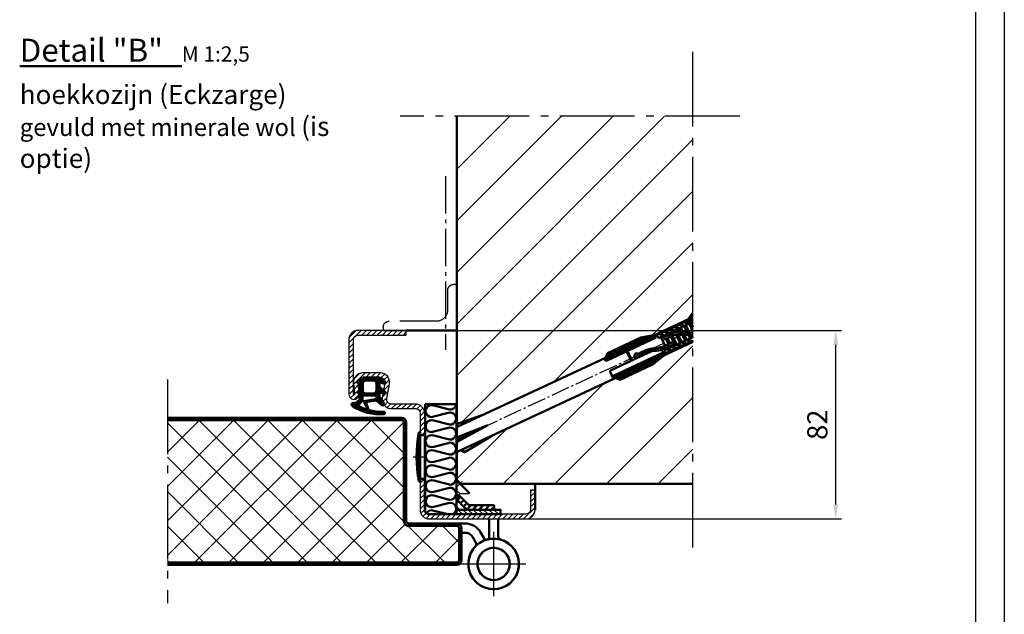
# Model space of a CAD drawing. Units: millimetres. Extents: x -3379 to 2921, y -675 to 3780.
# Drawn here: x 352 to 2921, y 690 to 2242 of the extents above; entities that cross this region are included whole.
import ezdxf

# ---------------------------------------------------------------- set-up
doc = ezdxf.new("R2010")
doc.units = ezdxf.units.MM
for name, pattern in [('AM_DIN_F_W050', [6.25, 4.75, -1.5]), ('AM_DIN_G_W050', [13.75, 9.75, -1.5, 1, -1.5]), ('AM_DIN_G_W050x2', [6.875, 4.75, -0.875, 0.375, -0.875])]:
    doc.linetypes.add(name, pattern=pattern)
doc.layers.add('0-RefEdit0', color=7, linetype='Continuous')
for name, color, linetype, lineweight in [('AM_0', 7, 'Continuous', 50), ('AM_3', 6, 'AM_DIN_F_W050', 25), ('AM_5', 3, 'Continuous', 25), ('AM_7', 4, 'AM_DIN_G_W050', 25), ('AM_8', 1, 'Continuous', 25), ('AM_BOR', 7, 'Continuous', 50), ('holländische_Version', 3, 'Continuous', 25)]:
    doc.layers.add(name, color=color, linetype=linetype, lineweight=lineweight)
doc.styles.get("Standard").update_dxf_attribs({"font": 'ISOCP.SHX'})
doc.dimstyles.new('AM_DIN$0', dxfattribs={"dimtxt": 3.5, "dimasz": 2.5, "dimexe": 1, "dimexo": 0, "dimgap": 1, "dimtad": 1, "dimdec": 1, "dimdsep": 46, "dimtxsty": 'Standard', "dimcen": 0, "dimclrd": 256, "dimclre": 256, "dimclrt": 2, "dimadec": 0, "dimazin": 2, "dimtp": 0.1, "dimtm": 0.1, "dimtfac": 0.71, "dimtdec": 1, "dimtmove": 0, "dimatfit": 3, "dimfxl": 1, "dimlwd": -1, "dimlwe": -1, "dimarcsym": 0})
pattern_1 = [(44.99999999999999, (-365.6119209170988, 657.4402860686304), (-6.735192090801863, 6.735192090801865), [])]

# ---------------------------------------------------------------- blocks, each defined once
blk = doc.blocks.new('DIN_A3')
blk.add_line((415, 292), (414.9999999999999, 5.000000000000036))
at = {"layer": 'AM_BOR', "color": 1, "lineweight": 25}
blk.add_line((420, 297), (419.9999999999999, 3.552713678800501e-14), dxfattribs=at)
blk = doc.blocks.new('*D47')
at = {"layer": 'AM_5', "transparency": 16777216}
for p, q in [((1492.519274890213, 1430.726102950402), (2496.455452401988, 1430.726102950401)), ((2481.455452401987, 976.2261029503718), (2481.455452401988, 1393.226102950401)), ((1672.519274882668, 938.726102950372), (2496.455452401987, 938.7261029503718))]:
    blk.add_line(p, q, dxfattribs=at)
for points in [[(2475.205452401988, 1393.226102950401), (2487.705452401988, 1393.226102950401), (2481.455452401988, 1430.726102950401)], [(2475.205452401987, 976.2261029503718), (2487.705452401987, 976.2261029503718), (2481.455452401987, 938.7261029503718)]]:
    blk.add_solid(points, dxfattribs=at)
at = {"layer": 'Defpoints', "color": 0, "transparency": 16777216}
for p in [(1492.519274890213, 1430.726102950402), (2481.455452401988, 1430.726102950401), (1672.519274882668, 938.726102950372)]:
    blk.add_point(p, dxfattribs=at)
at = {"layer": 'AM_5', "color": 2, "transparency": 16777216, "insert": (2440.200285079153, 1184.726102950387), "char_height": 52.5, "attachment_point": 5, "rotation": 90}
blk.add_mtext('82', dxfattribs=at)
blk = doc.blocks.new('Band_Flügelteil')
at = {"layer": 'AM_0'}
for p, q in [((-12.52072594216361, 17.59999999999997), (-16.0000000000004, 17.59999999999997)), ((-14.0000000000004, 13.59999999999997), (-12.52072594216361, 13.59999999999997)), ((-4.29348460621145, 11.34999999999997), (-5.592522711888137, 13.59999999999997)), ((-9.05662432702593, 11.59999999999994), (-7.757586221349243, 9.349999999999966))]:
    blk.add_line(p, q, dxfattribs=at)
for centre, radius, start, end in [((-12.52072594216361, 9.599999999999966), 8.000000000000004, 30.00000000000662, 90), ((-12.52072594216361, 9.599999999999966), 3.999999999999986, 30.00000000000662, 90), ((0, -5.684341886080801e-14), 11, 135.6068839541241, 106.6015495990172), ((-9.05662432702593, 8.599999999999966), 1.500000000000007, 322.9078732380232, 30.00000000000662), ((-9.05662432702593, 8.599999999999966), 5.499999999999997, 18.13349374315458, 30.00000000000662), ((0, -5.684341886080801e-14), 7.000000000000001, 134.3793614034185, 106.6015495990172)]:
    blk.add_arc(centre, radius, start, end, dxfattribs=at)
at = {"layer": 'AM_7', "ltscale": 3}
for p, q in [((1.70530256582424e-13, 13.99999999999983), (1.70530256582424e-13, -14.00000000000014)), ((-13.99999999999983, -1.70530256582424e-13), (14.00000000000017, -1.70530256582424e-13))]:
    blk.add_line(p, q, dxfattribs=at)
blk = doc.blocks.new('Band_Zargenteil')
at = {"layer": 'AM_0'}
for p, q in [((-2.000000000000227, 19.59999999999962), (-2, 11.99999999999997)), ((2, 11.99999999999997), (1.999999999999773, 19.59999999999977))]:
    blk.add_line(p, q, dxfattribs=at)
for centre, radius, start, end in [((0, -2.842170943040401e-14), 10.99999999999999, 102.3736251161856, 73.73979529168297), ((3.500000000000227, 11.99999999999997), 5.500000000000002, 180, 192.1879687346928), ((3.5, 11.99999999999997), 1.500000000000005, 180, 253.739795291683), ((0, -2.842170943040401e-14), 6.999999999999997, 102.3736251161856, 73.73979529168297)]:
    blk.add_arc(centre, radius, start, end, dxfattribs=at)
blk = doc.blocks.new('A$C4592769D')
at = {"layer": 'AM_0'}
for name in ['Band_Zargenteil', 'Band_Flügelteil']:
    blk.add_blockref(name, (-14.00000000000318, -22.60000000000116), dxfattribs=at)
blk = doc.blocks.new('Türblatt 2')
at = {"layer": 'AM_8'}
h = blk.add_hatch(dxfattribs=at)
h.set_pattern_fill('ANSI37', color=256, scale=10)
h.set_pattern_definition([(44.99999999999999, (4361.317342339657, 59.23388137847223), (-22.45064030267288, 22.45064030267288), []), (135, (4361.317342339657, 59.23388137847223), (-22.45064030267288, -22.45064030267288), [])])
h.paths.add_polyline_path([(66.00000000015189, -118.4999999999592, 0.4142135623730951), (69.00000000015177, -115.4999999999594), (69.00000000015189, -73.49999999995873, 0.4142135623730958), (66.00000000015189, -70.49999999995873), (2.999999999848114, -70.49999999995873, -0.4142135623737888), (-3.000000000151886, -64.49999999994452), (-2.999999999848001, 64.5000000000341, 0.4142135623737888), (-5.999999999848114, 67.50000000004138), (-311.8164534081448, 67.50000000004172), (-311.8164534081448, -118.4999999999584)])
at = {"layer": 'AM_0'}
for p, q in [((-5.999999999848114, 70.50000000004195), (-311.8164534081457, 70.50000000004252)), ((-311.8164534081457, 67.50000000004172), (-5.999999999848114, 67.50000000004127)), ((-2.999999999846295, 64.49999999996965), (-3.000000000151886, -64.49999999994509)), ((-1.51885615196079e-10, -64.49999999995191), (1.51885615196079e-10, 64.49999999995191)), ((2.999999999848114, -67.49999999995873), (66.00000000014825, -67.49999999995873)), ((66.00000000015189, -70.49999999995873), (2.999999999848114, -70.49999999995873)), ((69.00000000015189, -73.49999999995873), (69.00000000015189, -115.4999999999594)), ((72.00000000014825, -115.4999999999594), (72.00000000014825, -73.49999999995873)), ((66.00000000015189, -118.4999999999587), (-311.8164534081448, -118.4999999999584)), ((-311.8164534081448, -121.4999999999579), (66.00000000014825, -121.499999999958))]:
    blk.add_line(p, q, dxfattribs=at)
for centre, radius, start, end in [((-5.999999999848114, 64.50000000004127), 6.000000000000298, 0, 90), ((-5.999999999848114, 64.50000000004127), 3.000000000000104, 0, 90), ((2.999999999848114, -64.49999999995873), 6, 179.9999999998567, 270), ((2.999999999848114, -64.49999999995873), 3, 179.9999999998697, 270), ((66.00000000014825, -73.49999999995873), 6, 0, 90), ((66.00000000015189, -73.49999999995873), 3, 0, 90), ((66.00000000015189, -115.4999999999594), 2.99999999999983, 270, 0), ((66.00000000014825, -115.499999999958), 6.000000000000268, 270, 0)]:
    blk.add_arc(centre, radius, start, end, dxfattribs=at)
at = {"layer": 'AM_7', "ltscale": 10}
blk.add_line((-311.8164534081448, 120.5000000000425), (-311.8164534081448, -171.4999999999578), dxfattribs=at)
blk = doc.blocks.new('Mineralwolle (Detail)')
at = {"layer": 'AM_0'}
for p, q in [((-13.63744715427842, 47.99999999999503), (-13.63744715427842, 1.060130513605202)), ((-13.63744715427842, 47.99999999999503), (0, 47.99999999999503)), ((-9.91683139709366, 47.35701059108968), (-3.709522878406148, 45.75079675169866)), ((0, 47.99999999999503), (0, 0)), ((-9.91683139709366, 42.50444233140854), (-3.709522878403874, 44.11065617080286)), ((-9.911846194406593, 40.8159381799891), (-3.704537675719024, 39.20972434059811)), ((-9.916831397025277, 34.2748657688883), (-3.699552473032469, 32.66865192949729)), ((-9.911846194406593, 35.963369920308), (-3.704537675717347, 37.56958375970208)), ((-9.916831397025277, 29.42229750920717), (-3.709522878335207, 31.02851134860123)), ((-9.911846194337926, 27.73379335778773), (-3.704537675650386, 26.1275795183964)), ((-9.911846194337926, 22.88122509810663), (-3.704537675647856, 24.48743893750068)), ((-9.906860991650206, 21.1927209466869), (-3.699552472962978, 19.58650710729592)), ((-9.906860991650206, 16.3401526870058), (-3.699552472960391, 17.94636652640045)), ((-9.901875788962798, 14.65164853558636), (-3.69456727027557, 13.04543469619563)), ((-9.901875788962798, 9.799080275905226), (-3.694567270273041, 11.40529411529957)), ((-9.896890586229489, 8.11057612446831), (-3.689582067588162, 6.504362285094828)), ((-9.896890586229489, 3.258007864787174), (-3.689582067539817, 4.864221704181546)), ((0.5668409365016487, 5.366908102651109), (0.127955745394587, 5.805793293757631)), ((0.1279557453942743, 4.928022911544247), (0.5668409365016487, 5.366908102651109)), ((-11.87204483510732, 4.376943252282217e-12), (0, -1.341504685115069e-11)), ((-9.891905383496265, 1.56950371335023), (-3.59128719573809, -2.103206497849897e-12)), ((0, -1.341504685115069e-11), (0, -1.341504685115069e-11))]:
    blk.add_line(p, q, dxfattribs=at)
for centre, radius, start, end in [((-10.84310793001904, 44.93072646124907), 2.597083536231454, 69.10476673071837, 290.8952332692816), ((-2.796226522464849, 48.20219420262461), 2.616000706456689, 249.5665424865996, 355.5671112310955), ((-2.791241319777697, 41.66112179152407), 2.616000706456689, 249.5665424865996, 110.550019418464), ((-10.83812272733198, 38.38965405014858), 2.597083536231454, 69.10476673071837, 290.8952332692816), ((-10.84310792995066, 31.84858163904769), 2.597083536231454, 69.10476673071837, 290.8952332692816), ((-2.786256117091256, 35.12004938042324), 2.616000706456689, 249.5665424865996, 110.550019418464), ((-2.79124131970903, 28.57897696932241), 2.616000706456689, 249.5665424865996, 110.550019418464), ((-10.83812272726331, 25.30750922794721), 2.597083536231454, 69.10476673071837, 290.8952332692816), ((-2.786256117021679, 22.03790455822184), 2.616000706456689, 249.5665424865996, 110.550019418464), ((-10.83313752457556, 18.76643681684632), 2.597083536231454, 69.10476673071837, 290.8952332692816), ((-2.781270914334215, 15.49683214712161), 2.616000706456689, 249.5665424865996, 110.550019418464), ((-10.8281523218881, 12.22536440574578), 2.597083536231454, 69.10476673071837, 290.8952332692816), ((-2.776285711646864, 8.955759736020752), 2.616000706456689, 249.5665424865996, 110.550019418464), ((-10.82316711915487, 5.684291994627756), 2.597083536231454, 69.10476673071837, 290.8952332692816), ((-2.77130050891364, 2.414687324902673), 2.616000706456689, 292.6245657764525, 110.550019418464), ((-11.87204483510723, 2.000000000003922), 1.999999999999583, 208.0300606586687, 270), ((-10.81818191642162, -0.8567804164903237), 2.597083536231456, 69.10476673071837, 150.8045089523328)]:
    blk.add_arc(centre, radius, start, end, dxfattribs=at)
blk = doc.blocks.new('A$C287466E4xx')
at = {"layer": 'AM_0'}
for p, q in [((7.246169160452382, -2.603169065357633), (-14.25383083954762, -2.603169065357633)), ((-14.25383083954762, -2.603169065357633), (-14.25383083954762, -3.103169065357633)), ((-14.25383083954762, -3.103169065357633), (7.246169160452382, -3.103169065357633)), ((7.246169160452382, -3.103169065357633), (7.246169160452382, -2.603169065357633))]:
    blk.add_line(p, q, dxfattribs=at)
blk.add_arc((-3.503830839547618, 54.17808093464191), 58.28124999999981, 259.370908660105, 280.629091339895, dxfattribs=at)
blk = doc.blocks.new('A$C146E58FB')
at = {"layer": 'AM_8'}
h = blk.add_hatch(dxfattribs=at)
h.set_pattern_fill('ANSI31', color=256, scale=0.1, angle=90, style=0)
h.set_pattern_definition([(135, (24.94420738243366, -138.4783559396303), (-0.2245064030267289, -0.2245064030267288), [])])
edge = h.paths.add_edge_path()
edge.add_arc((3.637854762444249, 5.132330960661363), 21.13225774228428, 235.6123970226925, 274.8287057645629)
edge.add_arc((5.39162463474463, -15.39346855075445), 0.5320473906034013, 272.7020631075258, 452.7020631073113)
edge.add_arc((4.370316890868253, 6.246749733337936), 21.1322577422844, 255.0418110925352, 272.70206310731163, ccw=False)
edge.add_line((-1.084216804697007, -14.16942962153354), (-2.41557179082794, -10.76880177883291))
edge.add_line((-2.415571790827926, -10.76880177883294), (2.109571429374341, -9.939999999999884))
edge.add_line((2.109571429374228, -9.939999999999884), (4.635476729068774, -11.95035957837872))
edge.add_arc((5.001345932147842, -11.60956678761266), 0.4999999999997775, 222.9676705698887, 399.6872815663365)
edge.add_line((5.38611659656749, -11.29026828181924), (3.501345932147682, -8.405497629368327))
edge.add_line((3.501345932147615, -8.405497629368313), (3.501345932147615, -6.308094931634798))
edge.add_line((3.501345932147615, -6.308094931634798), (5.251345932148183, -6.90713303731178))
edge.add_arc((5.50134593214807, -6.474120335419968), 0.4999999999995423, 239.9999999999955, 410.3127289097253)
edge.add_line((5.820644367589239, -6.089349612619515), (3.501345932147817, -4.06537718456778))
edge.add_line((3.501345932147615, -4.065377184567808), (3.501345932147615, -1.96809493163488))
edge.add_line((3.501345932147615, -1.96809493163488), (5.251345932145792, -2.567133037311095))
edge.add_arc((5.501345932147842, -2.134120335420278), 0.4999999999997836, 239.9999999997308, 410.3127289096524)
edge.add_line((5.820644367589694, -1.749349612620051), (4.381095786540509, -0.4931047963586934))
edge.add_arc((3.066079875897913, -1.999999999999829), 1.999999999999849, 48.88990890468856, 90.00000000000178)
edge.add_line((3.066079875897913, 5.684341886080801e-14), (-3.066079875897952, -5.684341886080801e-14))
edge.add_arc((-3.066079875897913, -2.000000000000171), 2.000000000000104, 90.00000000000132, 131.1100910953124)
edge.add_line((-4.381095786540527, -0.493104796358864), (-5.820644367591704, -1.749349612621302))
edge.add_arc((-5.501345932147842, -2.13412033541988), 0.4999999999998087, 129.6872710906465, 299.9999999997991)
edge.add_line((-5.251345932149434, -2.567133037312772), (-4.998654067852357, -2.336239368738717))
edge.add_line((-4.998654067852385, -2.336239368738745), (-4.998654067852385, -5.372026788884853))
edge.add_line((-4.998654067852385, -5.372026788884853), (-5.820644367587793, -6.089349612618008))
edge.add_arc((-5.501345932147842, -6.474120335419798), 0.4999999999998073, 129.6872710900692, 299.9999999997867)
edge.add_line((-5.251345932149661, -6.907133037312803), (-4.998654067852495, -6.676239368738692))
edge.add_line((-4.998654067852385, -6.676239368738663), (-4.998654067852382, -9.136552837815373))
edge.add_arc((-5.998654067852385, -9.136552837815373), 1.000000000000022, -56.48543389079481, 1.5916157281026244e-12, ccw=False)
edge.add_line((-5.446505104450807, -9.97029831589282), (-7.364830634513705, -11.24071174630029))
edge.add_arc((-7.894594633014549, -11.71820660247022), 0.7131978910346862, 42.0294453961376, 235.6123970226992)
edge = h.paths.add_edge_path(flags=16)
edge.add_line((1.942820333159943, -9.49107816671875), (1.7467007815372, -9.364383686542311))
edge.add_line((1.746700781537129, -9.36438368654234), (-3.233399199794235, -10.31701259113157))
edge.add_line((-3.233399199794121, -10.31701259113157), (-2.004229076203071, -13.23750416179453))
edge.add_line((-2.004229076203046, -13.23750416179456), (-1.76507247766251, -13.50521317166601))
edge.add_arc((-1.94533170492241, -13.66624691374176), 0.241713166995975, -107.5970562472175, 41.77586024039317, ccw=False)
edge.add_arc((4.370316890868253, 6.246749733337936), 21.13225774228451, 241.0533869782696, 252.40294375277762, ccw=False)
edge.add_arc((-5.760779850337713, -12.07046329184033), 0.1999999999999712, 124.36777455534181, 241.0533869782695, ccw=False)
edge.add_line((-5.873680417769719, -11.90537706626861), (-5.082564988430224, -11.36434233991658))
edge.add_arc((-6.776073499911263, -8.888048956340754), 3.000000000000019, 304.3677745553415, 360.0000000000008)
edge.add_line((-3.776073499911263, -8.888048956340697), (-3.776073499911149, -8.289999999999907))
edge.add_arc((-3.276073499911263, -8.289999999999907), 0.4999999999998863, 90.00000000000279, 180, ccw=False)
edge.add_line((-3.276073499911263, -7.79000000000002), (1.751345932148183, -7.789999999999765))
edge.add_arc((1.751345932148297, -8.289999999999793), 0.500000000000016, 1.807620719773695e-11, 90.00000000000102, ccw=False)
edge.add_line((2.251345932148297, -8.289999999999623), (2.251345932148638, -9.323083540720859))
edge.add_arc((2.051345932148706, -9.323083540720916), 0.2000000000000202, -122.86271767669342, 1.2221335055073723e-11, ccw=False)
edge = h.paths.add_edge_path(flags=16)
edge.add_arc((-2.248654067852385, -2.749999999999829), 1.5, 89.99999999999132, 180)
edge.add_line((-3.748654067852385, -2.749999999999829), (-3.748654067852414, -5.489999999999839))
edge.add_arc((-2.248654067852385, -5.490000000000066), 1.499999999999993, 179.999999999991, 269.9999999999927)
edge.add_line((-2.248654067852613, -6.990000000000066), (0.7513459321618257, -6.990000000000521))
edge.add_arc((0.7513459321619393, -5.490000000000521), 1.5, 269.9999999999914, 360)
edge.add_line((2.251345932161939, -5.490000000000521), (2.251345932147956, -2.750000000000284))
edge.add_arc((0.7513459321480696, -2.750000000000284), 1.5, 0, 89.99999999999511)
edge.add_line((0.7513459321480696, -1.250000000000284), (-2.248654067852286, -1.249999999999829))
at = {"layer": 'AM_0'}
blk.add_lwpolyline([(-8.297400572289916, -12.30676297741462, 0.1728032770809368), (5.416706635613991, -15.92492439941947, 0.9999999999981278), (5.366542633877316, -14.86201270208932, -0.07721026738409169), (-1.084216804697007, -14.16942962153354), (-2.415571790827926, -10.76880177883294), (2.109571429374228, -9.939999999999884), (4.635476729068841, -11.95035957837871, 0.971775269820658), (5.38611659656749, -11.29026828181924), (3.501345932147615, -8.405497629368313), (3.501345932147615, -6.308094931634798), (5.25134593214807, -6.90713303731178, 0.9188446068042625), (5.820644367589239, -6.089349612619515), (3.501345932147615, -4.065377184567808), (3.501345932147615, -1.96809493163488), (5.251345932145796, -2.567133037311066, 0.9188446068058066), (5.820644367589694, -1.749349612620051), (4.381095786540527, -0.4931047963586366, 0.1813255711460295), (3.066079875897913, 5.684341886080801e-14), (-3.066079875897913, -5.684341886080801e-14, 0.18132557114602), (-4.381095786540527, -0.493104796358864), (-5.82064436759174, -1.749349612621302, 0.9188446067996179), (-5.251345932149434, -2.567133037312772), (-4.998654067852385, -2.336239368738745), (-4.998654067852385, -5.372026788884853), (-5.820644367587875, -6.089349612618037, 0.9188446068041655), (-5.251345932149661, -6.907133037312803), (-4.998654067852385, -6.676239368738663), (-4.998654067852385, -9.136552837815373, -0.2515789707097761), (-5.446505104450807, -9.97029831589282), (-7.364830634513737, -11.24071174630029, 1.126158364777174), (-8.297400572517063, -12.30676297774602)], format="xyb", dxfattribs=at)
for points in [[(-2.248654067852158, -1.249999999999829, 0.4142135623731394), (-3.748654067852385, -2.749999999999829), (-3.748654067852385, -5.489999999999839, 0.4142135623731034), (-2.248654067852613, -6.990000000000066), (0.751345932161712, -6.990000000000521, 0.4142135623731393), (2.251345932161939, -5.490000000000521), (2.25134593214807, -2.750000000000284, 0.4142135623730701), (0.7513459321480696, -1.250000000000284)], [(1.942820333159943, -9.49107816671875), (1.746700781537129, -9.36438368654234), (-3.233399199794121, -10.31701259113157), (-2.004229076203046, -13.23750416179456), (-1.765072477662443, -13.50521317166596, -0.7629888868702311), (-2.0184066512561, -13.8966494035667, -0.04956230586433938), (-5.857578741942461, -12.24547750436051, -0.5582262861978208), (-5.873680417769719, -11.90537706626861), (-5.082564988430249, -11.36434233991656, 0.2476242073549969), (-3.776073499911263, -8.888048956340697), (-3.776073499911035, -8.289999999999907, -0.4142135623730804), (-3.276073499911263, -7.79000000000002), (1.751345932148297, -7.789999999999793, -0.4142135623730076), (2.251345932148297, -8.289999999999623), (2.251345932148524, -9.323083540720859, -0.5941267442897001)]]:
    blk.add_lwpolyline(points, format="xyb", close=True, dxfattribs=at)
blk = doc.blocks.new('Dichtgummi')
blk.add_blockref('A$C146E58FB', (0, 0))
blk = doc.blocks.new('Mauerwerk (Detail)')
at = {"layer": 'AM_8', "ltscale": 0.5}
h = blk.add_hatch(dxfattribs=at)
h.set_pattern_fill('ANSI31', color=256, scale=29.99999999999999, angle=1.272221872585407e-14)
h.set_pattern_definition([(44.99999999999999, (-2469.809106394553, 6645.107887834532), (-67.35192090801863, 67.35192090801863), [])])
h.paths.add_polyline_path([(-10.76619004660097, 156.679818640195), (57.4538257316708, 180.1698538516955), (378.4415071283779, 329.8488678602364), (382.794712856044, 341.8092022992248), (469.2669370688773, 382.1318626673274), (478.3989490082213, 383.7420827634915), (503.5119817394389, 388.1701879803941), (593.2364526560941, 430.0093958926861), (603.5608285846229, 444.7541327244842), (605.382773262294, 445.6037194804151), (605.3827732622835, 959.9999999999964), (-10.7661900466087, 959.9999999999986)])
h.paths.add_polyline_path([(82.30377952206254, 126.8789559739373), (8.500860535577885, 82.53368838572192), (-0.01201722342193534, 88.49446956443057), (-10.76619004660097, 83.4797164198651), (-10.76619004660097, 10.7661900465805), (-5.456968210637569e-12, 0), (605.3827732622944, -2.955857780762017e-12), (605.382773262294, 370.794696574751), (528.3619355298038, 334.8792901026184), (501.724019570544, 312.527424622878), (415.2517953577049, 272.2047642547793), (412.0623728406313, 273.3656191155085), (403.2914609187151, 276.5579699824482)])
at = {"layer": 'AM_0'}
for p, q in [((-10.76619004660051, 10.76619004657573), (-10.76619004660051, 959.9999999999977)), ((605.3827732622944, -5.002220859751105e-12), (0, 0))]:
    blk.add_line(p, q, dxfattribs=at)
at = {"layer": 'AM_0', "ltscale": 0.5}
blk.add_line((-10.76619004659551, 10.76619004657778), (-5.456968210637569e-12, -1.364242052659392e-12), dxfattribs=at)
at = {"layer": 'AM_7', "ltscale": 20}
for p, q in [((605.3827732622944, -166.1997368210116), (605.3827732622835, 1146.26210436001)), ((728.1026944583368, 959.9999999999968), (-158.9907468062142, 959.9999999999986))]:
    blk.add_line(p, q, dxfattribs=at)
blk = doc.blocks.new('Eckzarge gesamt (Detail)')
at = {"layer": 'AM_0', "ltscale": 10}
blk.add_line((-53.99999999994634, 101.989088695152), (-53.99999999995407, 1051.222898648572), dxfattribs=at)
at = {"layer": 'AM_0'}
for p, q in [((-185.9999999924225, 492.0000000000422), (-53.99999999244437, 492.000000000034)), ((-150.0000000000405, 219.0000000000013), (-137.9787635369908, 219.0000000000013)), ((-150.0000000000405, 105.0000000000013), (-137.9787635369689, 105.0000000000013)), ((150.000000000025, 74.99999999996805), (150.0000000000105, 91.22289864852553)), ((150.0000000000105, 23.99999999996851), (150.000000000025, 74.99999999996805)), ((150.000000000025, 74.99999999996805), (150.0000000000105, 23.99999999996851)), ((150.0000000000105, 23.99999999996851), (150.000000000025, 74.99999999996805)), ((150.000000000025, 74.99999999996805), (150.0000000000105, 23.99999999996851))]:
    blk.add_line(p, q, dxfattribs=at)
at = {"layer": 'AM_7', "ltscale": 10}
blk.add_line((-83.99999999995316, 894.6783511511875), (-83.99999999995316, 441.8626596485309), dxfattribs=at)
at = {"layer": 'AM_0'}
blk.add_blockref('Mauerwerk (Detail)', (-43.23380995334537, 91.22289864857282), dxfattribs=at)
at = {"layer": 'AM_0', "xscale": 6, "yscale": 6, "zscale": 6, "rotation": 270}
blk.add_blockref('A$C287466E4xx', (-134.380985607841, 140.9770149627196), dxfattribs=at)
at = {"layer": 'AM_8', "xscale": 6, "yscale": 6, "zscale": 6}
blk.add_blockref('Dichtgummi', (-277.1945416351559, 369.0000000000422), dxfattribs=at)
blk = doc.blocks.new('Deckwinkel (Detail)')
at = {"layer": 'AM_3', "ltscale": 10}
for p, q in [((-54.00000005698257, 52.49999998218209), (-54.00000005698348, 26.99999999999591)), ((-42.00000005698257, 59.99999998218209), (-46.50000005698257, 59.99999998218209)), ((-42.00000005698348, -4.092726157978177e-12), (-42.00000005698257, 59.99999999999591)), ((-138.0000000570035, 4.5), (-138.0000000570035, 0)), ((-138.0000000570035, 0), (-42.00000005698348, -4.092726157978177e-12)), ((-69.00000005698348, 11.99999999999591), (-130.5000000570035, 12))]:
    blk.add_line(p, q, dxfattribs=at)
at = {"layer": 'AM_3', "ltscale": 10, "extrusion": (0, 0, -1)}
for centre, radius, start, end in [((46.50000005698257, 52.49999998218209), 7.5, 0, 90), ((69.00000005698348, 26.99999999999591), 15, 180, 270), ((130.5000000570035, 4.5), 7.5, 0, 90)]:
    blk.add_arc(centre, radius, start, end, dxfattribs=at)

msp = doc.modelspace()

# ---------------------------------------------------------------- hatches: boundary and pattern name
at = {"layer": 'AM_0'}
h = msp.add_hatch(dxfattribs=at)
h.set_pattern_fill('ANSI31', color=1, scale=3.6, angle=180)
h.set_pattern_definition([(225, (973.9771143248354, 645.4402860685859), (8.082230508962235, -8.082230508962239), [])])
edge = h.paths.add_edge_path()
edge.add_line((1589.802215172641, 962.7261029504016), (1589.802215172641, 974.7261029504016))
edge.add_line((1589.802215172641, 974.7261029504016), (1526.287496546881, 974.7261029504016))
edge.add_arc((1526.287496546881, 980.726102950402), 6.000000000000455, 225.000000000003, 270, ccw=False)
edge.add_line((1522.044855859762, 976.4834622632823), (1499.0206056641, 999.5077124589424))
edge.add_line((1499.0206056641, 999.5077124589424), (1491.751543893334, 992.2386506881769))
edge.add_line((1491.751543893334, 992.2386506881769), (1491.751543893334, 989.8062114812319))
edge.add_line((1491.751543893334, 989.806211481232), (1513.559574485523, 967.9981808890434))
edge.add_arc((1526.287496546881, 980.7261029504018), 18.00000000000031, 225.0000000000015, 269.9999999999993)
edge.add_line((1526.287496546881, 962.7261029504016), (1589.802215172641, 962.7261029504016))
h = msp.add_hatch(dxfattribs=at)
h.set_pattern_fill('ANSI31', color=256, scale=1.8, angle=45, style=0)
h.set_pattern_definition([(90, (-6748.718391625572, 847.6310515411943), (-5.715, 9.992007221626409e-16), [])])
h.paths.add_polyline_path([(1498.388927548812, 962.7206472984117), (1491.751543893334, 969.3580309538959), (1491.751543893334, 962.720647298416)])
h.paths.add_polyline_path([(1495.15258602937, 982.9275515663294), (1491.751543893334, 986.3285937023661), (1491.751543893334, 979.526509430297)])
at = {"layer": 'AM_8'}
h = msp.add_hatch(dxfattribs=at)
h.set_pattern_fill('ANSI31', color=1, scale=3)
h.set_pattern_definition(pattern_1)
h.paths.add_polyline_path([(1384.519274882652, 1238.72610295041), (1321.575368162688, 1238.726102950409, -0.4663076581550193), (1309.757675126542, 1252.809881082413), (1316.590110338978, 1291.558546686401, 0.4663076581550162), (1292.954724266685, 1319.72610295041), (1246.57536816269, 1319.72610295041, 0.4429156591723668), (1222.688168224178, 1293.401951686491), (1225.512227516218, 1264.371335372972, -1.049701434111075), (1222.519274890231, 1264.226102950412), (1222.519274890231, 1406.726102950409, -0.4142135623730949), (1234.519274890231, 1418.726102950409), (1360.519274890231, 1418.726102950409), (1360.519274890231, 1430.72610295041), (1234.519274890231, 1430.72610295041, 0.4142135623730951), (1210.519274890231, 1406.72610295041), (1210.519274890231, 1264.226102950412, 1.071385356293603), (1237.391310471411, 1266.080466565166, -0.8276972929018787), (1234.288616874262, 1271.09204839213), (1236.709571622648, 1273.204732807993), (1234.851679238101, 1292.303397317019, -0.510825777873788), (1234.288616874285, 1297.13204839215), (1234.706747914949, 1297.496937051878, -0.3714690735932875), (1246.57536816269, 1307.72610295041), (1292.954724266684, 1307.72610295041, -0.3975057620609291), (1304.934975567852, 1296.414273540342, -0.3096098936931995), (1304.665274923831, 1293.034690192278), (1301.271558372731, 1273.787967215095), (1304.248599453035, 1271.190005274693, -0.9188446068043017), (1300.832808840388, 1266.283304726539), (1299.998633111883, 1266.568849325514), (1297.939982090395, 1254.893659214418, 0.1017170725679787), (1298.21253262682, 1245.232659975009), (1301.641432826904, 1239.984493259494, -0.2919695872815737), (1302.04242125723, 1236.781068522751, 0.2422767768018345), (1321.575368162689, 1226.726102950409), (1384.519274882653, 1226.72610295041, -0.4142135623730981), (1396.519274882653, 1214.72610295041), (1396.519274882653, 1210.132765423203), (1396.519274882652, 1157.726102950362), (1408.519274882652, 1157.726102950362), (1408.519274882653, 1209.204272042726), (1408.519274882653, 1214.72610295041, 0.4142135623730983)])
h = msp.add_hatch(dxfattribs=at)
h.set_pattern_fill('ANSI31', color=256, scale=3, angle=90, style=0)
h.set_pattern_definition([(135, (-5802.070289693293, -280.5288495564955), (-6.735192090801865, -6.735192090801863), [])])
h.paths.add_polyline_path([(1606.519274890285, 950.7261029503688), (1606.519274890285, 962.7206472975713), (1491.751543893334, 962.7206472975922), (1491.751543893334, 950.7261029503688)])
edge = h.paths.add_edge_path()
edge.add_line((1409.926860967663, 957.0868860320782), (1409.926860967663, 1148.726102957965))
edge.add_line((1409.926860967663, 1148.726102957965), (1408.519274882689, 1148.726102957965))
edge.add_line((1408.519274882689, 1148.726102957965), (1408.519274882689, 962.7261029503579))
edge.add_arc((1420.519274882685, 962.7261029503647), 11.99999999999591, 179.9999999999674, 208.0300606587096)
h = msp.add_hatch(dxfattribs=at)
h.set_pattern_fill('ANSI31', color=1, scale=3)
h.set_pattern_definition(pattern_1)
edge = h.paths.add_edge_path()
edge.add_line((1696.519274882668, 962.726102950372), (1696.519274882668, 1013.726102950372))
edge.add_line((1696.519274882668, 1013.726102950372), (1684.519274882668, 1013.726102950372))
edge.add_line((1684.519274882668, 1013.726102950372), (1684.519274882668, 962.726102950372))
edge.add_arc((1672.519274882668, 962.726102950372), 12.00000000000034, 270.00000000000324, 359.9999999999996, ccw=False)
edge.add_line((1672.519274882668, 950.726102950372), (1491.751543893334, 950.7261029503699))
edge.add_line((1491.751543893334, 950.7261029503699), (1420.519274882686, 950.726102950369))
edge.add_arc((1420.519274882685, 962.7261029503647), 11.99999999999586, 208.0300606582375, 270.00000000000324, ccw=False)
edge.add_arc((1420.519274882685, 962.7261029503647), 11.99999999999586, 180.0000000000016, 208.0300606582375, ccw=False)
edge.add_line((1408.51927488269, 962.7261029503652), (1408.519274882678, 1043.726102950362))
edge.add_line((1408.519274882678, 1043.726102950362), (1396.519274882778, 1043.726102950361))
edge.add_line((1396.519274882778, 1043.726102950361), (1396.519274882646, 962.7261029504018))
edge.add_arc((1420.519274882646, 962.7261029503627), 23.99999999999932, 179.9999999999066, 270.0000000000024)
edge.add_line((1420.519274882647, 938.7261029503632), (1672.519274882669, 938.726102950372))
edge.add_arc((1672.519274882668, 962.7261029503721), 24.00000000000009, 270.0000000000016, 360.0000000000002)

# ---------------------------------------------------------------- linework, layer by layer
at = {"layer": '0-RefEdit0'}
for p, q in [((1526.121135215166, 1007.113331313102), (1491.751543893334, 1041.482922634892)), ((1491.751543893334, 1039.470904328773), (1525.115126062088, 1006.107322160027)), ((1491.751543893334, 1037.773848053928), (1524.266597924666, 1005.258794022604)), ((1491.751543893334, 1014.015060206057), (1500.507810076791, 1005.258794022601)), ((1491.751543893334, 996.502527839143), (1500.507810076791, 1005.2587940226)), ((1500.507810076793, 1005.258794022603), (1524.266597924663, 1005.258794022603)), ((1524.266597924663, 1005.258794022603), (1526.121135215127, 1007.113331313061))]:
    msp.add_line(p, q, dxfattribs=at)
at = {"layer": 'AM_0'}
for p, q in [((1905.109712963232, 1370.701420612076), (2108.668238191611, 1465.6223198087)), ((2087.821362829852, 1455.90126217892), (2108.668238191611, 1465.6223198087)), ((2106.846293513936, 1474.703134323426), (2096.521917585404, 1459.958397491624)), ((2104.093126608746, 1470.771204505827), (2108.66823819161, 1472.904614073828)), ((2106.882407136226, 1464.789573111404), (2104.093126608746, 1470.771204505827)), ((2106.846293513936, 1474.703134323426), (2108.668238191611, 1475.552721079359)), ((2107.860577342121, 1472.527995634519), (2106.846293513936, 1474.703134323426)), ((2018.684495591496, 1411.083703248673), (2108.668238191611, 1453.043811532508)), ((2048.668866429863, 1437.644153271738), (2053.019143807637, 1439.672720928088)), ((2053.019143807637, 1439.672720928088), (2060.956259007472, 1438.978313376908)), ((2057.836991991487, 1429.340812155852), (2053.019143807637, 1439.672720928088)), ((2061.719698563191, 1443.729856240797), (2066.069975940967, 1445.758423897155)), ((2066.53754674704, 1433.397947468558), (2061.719698563191, 1443.729856240797)), ((2070.887824124818, 1435.426515124914), (2066.069975940967, 1445.758423897155)), ((2066.069975898149, 1445.758423877185), (2074.007091140802, 1445.064016345972)), ((2074.770530696525, 1449.815559209864), (2079.1208080743, 1451.844126866214)), ((2079.588378880371, 1439.483650437624), (2074.770530696525, 1449.815559209864)), ((2079.1208080743, 1451.844126866214), (2087.057923274136, 1451.149719315033)), ((2083.938656258149, 1441.512218093972), (2079.1208080743, 1451.844126866214)), ((2094.408839118933, 1424.737722289555), (2086.113794947038, 1442.526501922152)), ((2092.639211013693, 1445.569353406679), (2087.821362829852, 1455.90126217892)), ((2098.07120103614, 1428.241529411843), (2090.464072324814, 1444.555069578507)), ((2092.351925648406, 1454.703764560075), (2091.084070863185, 1457.422687921186)), ((2092.351925648406, 1454.703764560075), (2108.668238191611, 1462.312186051813)), ((2097.789772370636, 1457.239474130517), (2096.521917585404, 1459.958397491624)), ((2099.164627080366, 1448.61220489121), (2108.668238191611, 1428.231645093292)), ((2099.708473212349, 1452.837965015678), (2108.668238191611, 1457.015972040773)), ((2108.66823819161, 1439.589412692437), (2103.514904458143, 1450.640772547565)), ((1877.666731365397, 1354.594414373523), (2005.346378092875, 1414.132411433007)), ((1884.919322924638, 1368.568781381098), (1981.684413937533, 1413.69108436243)), ((2006.79744666876, 1418.119189579334), (1972.552401998189, 1412.080864266266)), ((1984.473694465022, 1407.709452967988), (1981.684413937533, 1413.69108436243)), ((2008.405022066007, 1414.671733014682), (2006.79744666876, 1418.119189579334)), ((2012.812792471454, 1412.317843625648), (2009.51637002987, 1419.387044364556)), ((2018.684495591496, 1411.083703248673), (2013.866647407651, 1421.415612020911)), ((2013.866647407651, 1421.415612020911), (2021.803762607475, 1420.721204469729)), ((2022.567202163201, 1425.472747333617), (2026.917479540977, 1427.501314989974)), ((2027.385050347049, 1415.140838561379), (2022.567202163201, 1425.472747333617)), ((2027.111693835993, 1410.048169691534), (2025.209911658158, 1414.126554733199)), ((2032.817040369485, 1397.813014566536), (2025.209911658158, 1414.126554733199)), ((2026.917479540977, 1427.501314989974), (2034.854594740811, 1426.806907438792)), ((2031.735327724828, 1417.169406217731), (2026.917479540977, 1427.501314989974)), ((2035.812248591546, 1414.105305004241), (2033.910466413714, 1418.183690045907)), ((2035.268463919324, 1413.851734047196), (2056.312578392507, 1423.664765785123)), ((2035.618034296531, 1431.55845030268), (2039.968311674307, 1433.587017959031)), ((2040.435882480381, 1421.226541530438), (2035.618034296531, 1431.55845030268)), ((2037.804174577338, 1408.413887832122), (2058.848287962951, 1418.226919062899)), ((2040.162525969324, 1416.133872660595), (2038.260743791492, 1420.212257702261)), ((2044.786159858158, 1423.255109186789), (2039.968311674307, 1433.587017959031)), ((2039.968311674307, 1433.587017959031), (2047.905426874143, 1432.89261040785)), ((2048.863080724876, 1420.191007973302), (2046.961298547046, 1424.269393014973)), ((2053.48671461371, 1427.312244499496), (2048.668866429863, 1437.644153271738)), ((2053.213358102654, 1422.219575629659), (2051.311575924824, 1426.29796067132)), ((2054.568427258371, 1407.95585284831), (2051.39879029532, 1414.753161251079)), ((2058.918704636149, 1409.98442050466), (2055.749067673097, 1416.781728907439)), ((2062.08371626923, 1425.912566352299), (2060.012130680374, 1430.355095984031)), ((2066.820025444349, 1427.113286147717), (2064.362408058148, 1432.383663640382)), ((2067.619259391701, 1414.041555817367), (2064.645845017332, 1420.418063520751)), ((2067.619259391701, 1414.041555817367), (2075.226388103028, 1397.728015650703)), ((2071.96953676948, 1416.070123473718), (2069.444480285481, 1421.485124578337)), ((2071.96953676948, 1416.070123473718), (2079.576665480806, 1399.756583307057)), ((2077.070190761047, 1427.847270887937), (2073.062962813707, 1436.440798953089)), ((2082.628518623233, 1427.28516592015), (2077.413240191487, 1438.469366609444)), ((2080.670091525032, 1420.127258786426), (2079.982176064439, 1421.602498252396)), ((2080.670091525032, 1420.127258786426), (2088.27722023636, 1403.81371861976)), ((2085.81851964261, 1420.444186657662), (2092.627497614135, 1405.84228627612)), ((2097.320824422326, 1418.492949654015), (2101.328052369687, 1409.899421588822)), ((2098.07120103614, 1428.241529411843), (2099.831329697679, 1424.466921316176)), ((2102.568860851925, 1418.59626681079), (2105.678329747464, 1411.927989245177)), ((1885.023394499261, 1352.728668720265), (2012.702925672486, 1412.266611895911)), ((1886.080177785347, 1371.758203898164), (1972.552401998189, 1412.080864266266)), ((1929.959666753567, 1317.410522734284), (2108.668238191611, 1400.743698173694)), ((1973.566685826366, 1409.905725577377), (1972.552401998189, 1412.080864266266)), ((2027.224771007867, 1386.929962144558), (2055.019021499576, 1399.890634001506)), ((2032.817040369485, 1397.813014566536), (2029.647403406434, 1404.610322969313)), ((2029.760481027497, 1381.492115631796), (2057.554850430745, 1394.452842938106)), ((2032.817040369485, 1397.813014566536), (2035.986677332532, 1391.015706163777)), ((2032.817040369485, 1397.813014566536), (2035.986677332532, 1391.015706163777)), ((2033.898753014135, 1378.456622915361), (2108.66823819161, 1413.322206449878)), ((2041.517595125041, 1401.870149879242), (2038.347958161989, 1408.66745828202)), ((2041.517595125041, 1401.870149879242), (2044.687232088094, 1395.07284147649)), ((2045.867872502822, 1403.898717535602), (2042.698235539766, 1410.696025938372)), ((2045.867872502822, 1403.898717535602), (2049.037509465863, 1397.101409132845)), ((2047.222941658525, 1389.634994754268), (2049.124723836356, 1385.556609712601)), ((2051.573219036303, 1391.66356241062), (2053.475001214135, 1387.585177368955)), ((2054.568427258371, 1407.95585284831), (2062.175555969689, 1391.64231268166)), ((2055.650139903022, 1388.599461197133), (2060.46798808687, 1378.267552424896)), ((2058.918704636149, 1409.98442050466), (2062.088341599192, 1403.187112101902)), ((2060.000417280799, 1390.628028853485), (2064.81826546465, 1380.296120081246)), ((2062.088341599192, 1403.187112101902), (2065.57494225855, 1395.710072858848)), ((2064.624051169638, 1397.749265379686), (2066.525833347461, 1393.670880338016)), ((2068.700972036354, 1394.685164166193), (2073.518820220203, 1384.353255393954)), ((2073.051249414139, 1396.713731822526), (2077.869097597979, 1386.381823050305)), ((2077.869097597979, 1386.381823050305), (2082.439029859246, 1392.90836261352)), ((2081.751804169694, 1400.770867135234), (2086.569652353531, 1390.438958363012)), ((2086.102081547468, 1402.799434791586), (2090.91992973131, 1392.467526019367)), ((2086.569652353531, 1390.438958363012), (2090.91992973131, 1392.467526019367)), ((2090.91992973131, 1392.467526019367), (2095.489861992573, 1398.994065582586)), ((2094.802636303021, 1406.856570104296), (2099.620484486864, 1396.52466133207)), ((2099.152913680801, 1408.885137760647), (2103.970761864639, 1398.553228988428)), ((2099.620484486864, 1396.52466133207), (2103.970761864639, 1398.553228988428)), ((2103.970761864639, 1398.553228988428), (2108.540694125904, 1405.079768551644)), ((2107.853468436353, 1412.942273073354), (2108.668238191611, 1411.194993694583)), ((1491.751543893334, 1177.949340814059), (1905.109712963232, 1370.701420612076)), ((1881.726972057679, 1359.79786945917), (1886.080177785347, 1371.758203898164)), ((1887.708603452118, 1362.587149986656), (1884.919322924638, 1368.568781381098)), ((1887.094461613532, 1369.583065209278), (1886.080177785347, 1371.758203898164)), ((1899.980975585296, 1306.741363217959), (2027.66062231277, 1366.279360277437)), ((1903.280503406434, 1313.576172320293), (2030.960034579657, 1373.114115495941)), ((1947.181146743036, 1351.46498721005), (1935.595369015918, 1376.310767725372)), ((1947.761574173393, 1353.059698468584), (1936.682938360361, 1376.817909639461)), ((1949.356285431927, 1352.47927103823), (1937.770507704806, 1377.325051553551)), ((1985.932624237509, 1379.260586033008), (1965.566491714085, 1369.763702470343)), ((1965.566516339038, 1369.763685154963), (1985.933213722863, 1379.261386993037)), ((1965.924718973142, 1360.205258482122), (2002.838967459234, 1377.418655246206)), ((1988.468333807951, 1373.822739310788), (1968.102201284526, 1364.325855748123)), ((1968.1022038488, 1364.325885742044), (1988.469326292811, 1373.822676035579)), ((2031.647400459102, 1364.828291701545), (2005.009484499856, 1342.476426221818)), ((2016.232889946286, 1383.664343874648), (2024.288703399606, 1387.42083138059)), ((2025.093419598436, 1385.981953763609), (2024.398570198584, 1387.472063110331)), ((2034.366323820211, 1366.096146486771), (2027.631473115405, 1380.539080431847)), ((2030.039825061847, 1368.275748266202), (2031.647400459102, 1364.828291701545)), ((2033.898753014135, 1378.456622915361), (2038.716601197988, 1368.124714143127)), ((2038.522386902974, 1385.577859441557), (2040.424169080803, 1381.499474399895)), ((2038.522386902974, 1385.577859441557), (2040.424169080803, 1381.499474399895)), ((2038.716601197988, 1368.124714143127), (2043.28653345925, 1374.651253706346)), ((2042.599307769692, 1382.513758228071), (2047.417155953541, 1372.181849455832)), ((2046.949585147469, 1384.542325884427), (2051.767433331322, 1374.210417112185)), ((2047.417155953541, 1372.181849455832), (2051.767433331322, 1374.210417112185)), ((2051.767433331322, 1374.210417112185), (2056.337365592579, 1380.736956675403)), ((2060.46798808687, 1378.267552424896), (2064.81826546465, 1380.296120081246)), ((2064.81826546465, 1380.296120081246), (2069.388197725912, 1386.822659644462)), ((2073.518820220203, 1384.353255393954), (2077.869097597979, 1386.381823050305)), ((1877.049838206597, 1355.630805872041), (1876.289125335457, 1357.262159888728)), ((1882.994826842906, 1357.078946098064), (1881.726972057679, 1359.79786945917)), ((1893.890248865274, 1326.615033419723), (1947.181146743036, 1351.46498721005)), ((1915.347837769938, 1303.314620714448), (2012.112928782837, 1348.436923695778)), ((1918.537260287011, 1302.153765853719), (2005.009484499856, 1342.476426221818)), ((1947.181146743036, 1351.46498721005), (1947.761574173393, 1353.059698468584)), ((1949.356285431927, 1352.47927103823), (1947.761574173393, 1353.059698468584)), ((1949.356285431927, 1352.47927103823), (1963.23979353514, 1358.953257188807)), ((2005.009484499856, 1342.476426221818), (2003.995200671667, 1344.651564910725)), ((2012.112928782837, 1348.436923695778), (2009.323648255361, 1354.418555090199)), ((1491.751543893334, 1113.070719179056), (1929.959666753567, 1317.410522734284)), ((1901.139079125797, 1303.971262010944), (1892.439180289382, 1322.628255273391)), ((1906.576925848024, 1306.506971581385), (1905.309071062803, 1309.225894942498)), ((1906.576925848024, 1306.506971581385), (1918.537260287011, 1302.153765853719)), ((1912.558557242469, 1309.296252108872), (1915.347837769938, 1303.314620714448)), ((1918.537260287011, 1302.153765853719), (1917.522976458827, 1304.328904542624)), ((1491.751543893334, 1186.364469259915), (1560.739290661001, 1210.118855450643)), ((1573.164267556168, 1183.473406511738), (1491.751543893334, 1151.34235479867)), ((1573.164267556168, 1183.473406511738), (1493.170886027848, 1140.108484596843)), ((1573.164267556168, 1183.473406511738), (1495.557784214059, 1147.284909006874)), ((1408.519274882653, 1157.726102950362), (1396.519274882653, 1157.726102950362)), ((1511.786325464887, 1112.48268998466), (1585.589244451336, 1156.827957572856)), ((1409.926860967663, 1148.726102957965), (1408.519274882682, 1148.726102957965)), ((1491.751543893334, 1148.792116337383), (1495.557784214059, 1147.284909006874)), ((1491.751543893334, 1143.152273626879), (1493.170886027848, 1140.108484596843)), ((1493.170886027848, 1140.108484596843), (1495.557784214059, 1147.284909006874)), ((1511.786325464887, 1112.48268998466), (1503.273447705892, 1118.443471163368)), ((1507.982761109224, 1120.639460067992), (1511.786325464887, 1112.48268998466)), ((1396.519274882648, 1043.726102950361), (1408.519274882648, 1043.726102950362)), ((1513.559574485521, 967.9981808890459), (1491.751543893334, 989.806211481232)), ((1495.15258602937, 982.9275515663294), (1491.751543893334, 986.3285937023618)), ((1491.751543893334, 979.526509430297), (1495.15258602937, 982.9275515663294)), ((1522.044855859761, 976.4834622632831), (1496.888667088617, 1001.639651034426)), ((1498.388927548812, 962.7206472984117), (1491.751543893334, 969.3580309538938)), ((1589.802215172641, 974.7261029504016), (1526.287496546881, 974.7261029504016)), ((1526.287496546881, 962.7261029504016), (1589.802215172641, 962.7261029504016)), ((1589.802215172641, 962.7261029504016), (1589.802215172641, 974.7261029504016))]:
    msp.add_line(p, q, dxfattribs=at)
at = {"layer": 'AM_0', "ltscale": 3.809293270111084}
msp.add_line((1491.751543893334, 992.2386506881769), (1499.020605664101, 999.5077124589429), dxfattribs=at)
at = {"layer": 'AM_0', "linetype": 'Continuous', "lineweight": 30}
for points in [[(1408.519274882653, 1209.204272042726), (1408.519274882653, 1214.726102950409, 0.414213562373095), (1384.519274882653, 1238.72610295041), (1321.575368162687, 1238.726102950409, -0.4663076581549948), (1309.757675126542, 1252.809881082413), (1316.590110338978, 1291.558546686404, 0.4663076581549975), (1292.954724266684, 1319.72610295041), (1246.57536816269, 1319.72610295041, 0.4429048302275805), (1222.688084077499, 1293.402816693092), (1225.512230145557, 1264.371308341495, -1.049691920008871), (1222.519274890231, 1264.226102950412), (1222.519274890231, 1406.72610295041, -0.4142135623730898), (1234.519274890231, 1418.726102950409), (1360.519274890231, 1418.726102950409), (1360.519274890231, 1430.72610295041), (1234.519274890231, 1430.72610295041, 0.414213562373095), (1210.519274890231, 1406.72610295041), (1210.519274890231, 1264.226102950412, 1.049691920008819), (1237.455872188153, 1265.532951470153), (1234.631726120095, 1294.564459821751, -0.4429048302275789), (1246.57536816269, 1307.72610295041), (1292.954724266684, 1307.72610295041, -0.4663076581549906), (1304.77241730283, 1293.642324818407), (1297.939982090395, 1254.893659214415, 0.4663076581550007), (1321.57536816269, 1226.726102950409), (1384.519274882653, 1226.72610295041, -0.4142135623730925), (1396.519274882653, 1214.72610295041), (1396.519274882653, 1210.132765423203)], [(1396.519274883057, 1214.726102950409), (1396.519274882646, 962.7261029503632, 0.4142135623731067), (1420.519274882646, 938.7261029503632), (1672.519274882668, 938.726102950372, 0.414213562373095), (1696.519274882668, 962.726102950372), (1696.519274882668, 1013.726102950372), (1684.519274882668, 1013.726102950372), (1684.519274882668, 962.726102950372, -0.4142135623730963), (1672.519274882668, 950.726102950372), (1491.751543893334, 950.7261029503657, -0.4142135623731174)], [(1409.926860967663, 957.0868860318824, -0.1229177048576919), (1408.519274882646, 962.7261029503638), (1408.519274882653, 1209.204272042726)]]:
    msp.add_lwpolyline(points, format="xyb", dxfattribs=at)
at = {"layer": 'AM_0'}
for points in [[(1409.926860967663, 957.0868860319664, -0.1229177048556034), (1408.519274882689, 962.7261029503579), (1408.519274882689, 1148.726102957965), (1409.926860967663, 1148.726102957965)], [(1491.751543893334, 962.7206472975922), (1606.519274890285, 962.7206472975713), (1606.519274890285, 950.7261029503688), (1491.751543893334, 950.7261029503688, -0.4142135623730284)]]:
    msp.add_lwpolyline(points, format="xyb", dxfattribs=at)
for centre, radius, start, end in [((2061.113139398025, 1440.771463718535), 1.8, 264.999999725734, 24.99999958861544), ((2074.163971531353, 1446.85716668759), 1.8, 264.999999725734, 24.99999958861544), ((2087.21480366468, 1452.942869656652), 1.8, 264.999999725734, 24.99999958861544), ((2097.172763641916, 1458.275811737898), 6, 216.5369590327723, 294.999999999978), ((2007.882087663313, 1408.694564710782), 6, 36.53695784158314, 114.9999984647323), ((2021.960642998028, 1422.514354811348), 1.8, 264.999999725734, 24.99999958861849), ((2036.536318704545, 1411.132810686087), 3, 114.9999988761141, 295.0000244535054), ((2035.01147513136, 1428.600057780408), 1.8, 264.999999725734, 24.99999958861849), ((2047.412012148987, 1416.204229826971), 3, 294.9974801095617, 114.9999980533699), ((2048.06230726469, 1434.685760749469), 1.8, 264.999999725734, 24.99999958861544), ((2075.330400170812, 1382.880915368483), 45.00000000000001, 73.59037789071361, 114.9999999999762), ((2075.330400170812, 1382.880915368483), 38.99999999999999, 73.59037789071351, 114.999999999976), ((2048.705449681182, 1439.978305951784), 38.99999999999999, 331.128927471902, 336.4096221092612), ((2125.685565502215, 1406.361914590129), 45.00000000000001, 153.1222899816835, 156.4096221092611), ((2099.060615012579, 1463.459305173453), 45.00000000000001, 253.5903778907136, 282.3277010091878), ((2099.060615012579, 1463.459305173453), 38.99999999999999, 253.5903778907135, 284.2615879140435), ((2048.705449681182, 1439.978305951784), 45.00000000000001, 333.1222899817079, 336.4096221092611), ((2125.685565502215, 1406.361914590129), 38.99999999999999, 151.128927471902, 156.4096221092613), ((1925.703173341293, 1387.586603159411), 6, 205.0000026590826, 24.99999958861654), ((1940.929144163511, 1394.686589956653), 6, 205.0000026590826, 24.99999958861654), ((1956.155114985732, 1401.786576753887), 6, 205.0000026590826, 24.99999958861654), ((1971.381085807947, 1408.88656355113), 6, 205.0000026590826, 24.99999958861654), ((1971.381085807947, 1408.88656355113), 6, 205.0000026590826, 24.99999958861654), ((2045.411302201084, 1392.100347158337), 3, 114.9999755464269, 295.0000011238341), ((2056.286995645524, 1397.171766299217), 3, 295.000001946586, 115.002519890393), ((2083.913503485372, 1391.875925143015), 1.8, 24.99999958861543, 144.9999994515162), ((2096.964335618702, 1397.961628112078), 1.8, 24.99999958861543, 144.9999994515162), ((2110.015167752031, 1404.047331081138), 1.8, 138.4428315193199, 144.9999994515162), ((1895.251231696853, 1373.386629564935), 6, 205.0000026590826, 24.99999958861654), ((1910.477202519074, 1380.486616362177), 6, 205.0000026590826, 24.99999958861654), ((1962.125032980612, 1364.848790150812), 6, 54.99970918960115, 354.9999981905074), ((1962.125032980612, 1364.848790150812), 6, 55.00000180943917, 355.0002908103548), ((2004.950846335802, 1338.475877127388), 45.00000000000001, 86.0463008656728, 114.9999999999759), ((1969.450111709662, 1414.607448216399), 45.00000000000001, 294.9999999999759, 316.0361101278559), ((2004.950846335802, 1338.475877127388), 38.99999999999999, 86.04631024262243, 114.9987178307002), ((2010.742659249186, 1422.275966048432), 45.00000000000001, 266.0463102426222, 294.9999999999759), ((2010.742659249186, 1422.275966048432), 38.99999999999999, 266.0463142593479, 294.999999999976), ((2025.124912742329, 1371.717206999657), 6, 295.000001123836, 13.46304174702452), ((2044.76100708538, 1373.618816235831), 1.8, 24.99999999997804, 144.9999998628413), ((2057.811839218712, 1379.704519204899), 1.8, 24.99999958861543, 144.9999994515162), ((2070.862671352038, 1385.790222173957), 1.8, 24.99999958861543, 144.9999994515162), ((1882.487684928819, 1358.166515442485), 6, 205.0000026590826, 295.000001123836), ((1986.583629831034, 1336.532416087238), 6, 24.999999999976, 205.0000026590778), ((2001.809600653256, 1343.632402884473), 6, 24.99999958861655, 205.0000022477183), ((2001.809600653256, 1343.632402884473), 6, 24.99999958861655, 205.0000022477183), ((1895.158103650491, 1323.896110058613), 3, 114.9999984647333, 205.0000026590768), ((1905.816212976876, 1308.138325598072), 6, 114.9999984647323, 205.0000026590778), ((1925.679746542158, 1308.132468898286), 6, 24.999999999976, 205.0000026590778), ((1940.905717364376, 1315.232455695524), 6, 24.999999999976, 205.0000026590778), ((1956.131688186595, 1322.332442492762), 6, 24.999999999976, 205.0000026590778), ((1971.357659008815, 1329.43242929), 6, 24.999999999976, 205.0000026590778), ((1526.287496546881, 980.7261029504016), 17.99999999999994, 224.999999999991, 270), ((1526.287496546881, 980.7261029504016), 5.999999999999964, 224.99999999999, 270)]:
    msp.add_arc(centre, radius, start, end, dxfattribs=at)
at = {"layer": 'AM_7', "ltscale": 5}
msp.add_line((1491.751543893334, 1145.510029996548), (2108.668238191611, 1433.183008991172), dxfattribs=at)
at = {"layer": 'AM_7', "linetype": 'AM_DIN_G_W050x2', "ltscale": 3}
for p, q in [((1378.519274882668, 1100.726102950369), (1409.926860967663, 1100.726102950362)), ((1491.751543893334, 1021.958371961855), (1506.798058825962, 1037.00488689448))]:
    msp.add_line(p, q, dxfattribs=at)

# ---------------------------------------------------------------- block references
at = {"lineweight": 0, "xscale": 15, "yscale": 15, "zscale": 15}
msp.add_blockref('DIN_A3', (-3378.611722505462, -674.8360953948124), dxfattribs=at)
at = {"xscale": 2, "yscale": 2, "zscale": 2}
msp.add_blockref('Türblatt 2', (1360.51927488302, 1061.726102950285), dxfattribs=at)
at = {"layer": 'AM_0'}
msp.add_blockref('Eckzarge gesamt (Detail)', (1546.519274882657, 938.7261029503676), dxfattribs=at)
for name, p, xscale, yscale, zscale in [('Deckwinkel (Detail)', (1576.51927500418, 1430.72610295041), 2, 2, 2), ('Mineralwolle (Detail)', (1491.751543893334, 950.7261029504461), 6, 6, 6), ('A$C4592769D', (1672.519274883342, 956.7261029503777), 6, 6, 6)]:
    msp.add_blockref(name, p, dxfattribs=dict(at, xscale=xscale, yscale=yscale, zscale=zscale))

# ---------------------------------------------------------------- texts
at = {"layer": 'AM_0', "insert": (351.5054667528002, 2192.581641707759), "char_height": 50, "width": 770.8500531621821, "attachment_point": 1}
msp.add_mtext('{\\H1.2x;\\LDetail "B"\\l }  {\\H0.8x;M 1:2,5}', dxfattribs=at)
at = {"layer": 'holländische_Version', "color": 7, "insert": (351.5054667528002, 2071.926348282729), "char_height": 50, "width": 978.2587810863038, "attachment_point": 1}
msp.add_mtext('hoekkozijn (Eckzarge)\\P{\\H0.91667x;\\C0;gevuld met minerale wol \\H1.0909x;(is optie)\\C256; }', dxfattribs=at)

# ---------------------------------------------------------------- dimensions: what is measured, and where the dimension line sits
at = {"layer": 'AM_5'}
dim = msp.add_linear_dim(base=(2481.455452401988, 1430.726102950401), p1=(1672.519274882668, 938.726102950372), p2=(1492.519274890213, 1430.726102950402), angle=89.99999999997883, text='82', dimstyle='AM_DIN$0', override={"dimscale": 15, "dimarcsym": 1}, dxfattribs=at)
dim.commit()
dim.dimension.update_dxf_attribs({"geometry": '*D47', "text_midpoint": (2440.200285079153, 1184.726102950387)})

doc.saveas('drawing.dxf')
